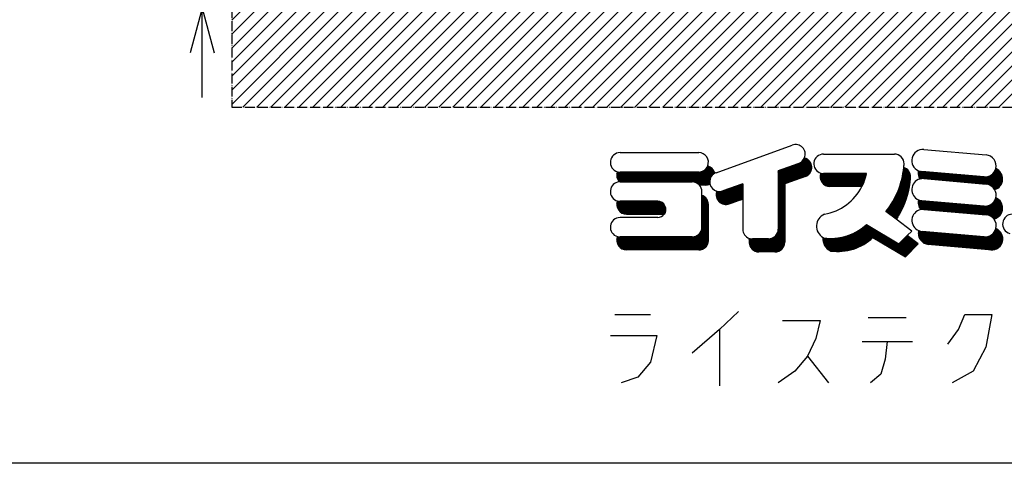
# Model space of a CAD drawing. Extents: x -5272 to 803, y -6577 to -2377.
# Drawn here: x -1519 to -524, y -6532 to -6084 of the extents above; entities that cross this region are included whole.
import ezdxf

# ---------------------------------------------------------------- set-up
doc = ezdxf.new("R2010")
doc.units = 0
doc.linetypes.add('DOTTED', pattern=[1, 0, -1])
doc.linetypes.add('PHANTOM', pattern=[13, 10, -1, 0, -1, 0, -1])
doc.layers.get('0').update_dxf_attribs({"linetype": 'CONTINUOUS'})
doc.layers.add('1', color=7, linetype='CONTINUOUS')
doc.styles.add('CONVERTER_11', font='txt.shx', dxfattribs={"width": 0.9})
doc.dimstyles.new('ME10_DIM_16', dxfattribs={"dimtxt": 45, "dimasz": 45, "dimexe": 30, "dimexo": 15, "dimgap": 30, "dimtad": 1, "dimdec": 3, "dimzin": 12, "dimtxsty": 'CONVERTER_11', "dimblk1": 'OPEN30', "dimblk2": 'OPEN30', "dimsah": 1, "dimcen": 0.09, "dimclrd": 3, "dimclre": 3, "dimclrt": 1, "dimazin": 3, "dimtfac": 1, "dimtdec": 4, "dimtix": 1, "dimtmove": 0, "dimatfit": 3, "dimtolj": 1, "dimtzin": 0})
pattern_1 = [(44.99999999999998, (0, 0), (-0.0353553390593274, 0.0353553390593274), [])]

# ---------------------------------------------------------------- blocks, each defined once
blk = doc.blocks.new('*D8')
at = {"layer": '1', "color": 3, "linetype": 'CONTINUOUS'}
for p, q in [((-1334.79956214621, -6162.654462362665), (-1334.79956214621, -5733.67438693431)), ((-1258.799562146207, -6037.654462362667), (-1364.79956214621, -6037.654462362667)), ((-1319.79956214621, -6072.654462362665), (-1364.79956214621, -6072.654462362665))]:
    blk.add_line(p, q, dxfattribs=at)
at = {"layer": '1', "color": 3}
for p, q in [((-1334.79956214621, -6037.654462362667), (-1346.85727580561, -5992.654462362667)), ((-1334.79956214621, -6037.654462362667), (-1322.741848486809, -5992.654462362667)), ((-1334.79956214621, -6072.654462362665), (-1346.85727580561, -6117.654462362665)), ((-1334.79956214621, -6072.654462362665), (-1322.74184848681, -6117.654462362665))]:
    blk.add_line(p, q, dxfattribs=at)
at = {"layer": '1', "color": 1, "insert": (-1364.79956214621, -5966.144386934309), "char_height": 45, "attachment_point": 7, "rotation": 90, "style": 'CONVERTER_11'}
blk.add_mtext('(35～70)', dxfattribs=at)
blk = doc.blocks.new('_OPEN30')
at = {"color": 0, "linetype": 'BYBLOCK'}
for p, q in [((-1, 0.267949), (0, 0)), ((0, 0), (-1, -0.267949)), ((0, 0), (-1, 0))]:
    blk.add_line(p, q, dxfattribs=at)

msp = doc.modelspace()

# ---------------------------------------------------------------- hatches: boundary and pattern name
at = {"layer": '1', "linetype": 'DOTTED'}
h = msp.add_hatch(dxfattribs=at)
h.set_pattern_fill('_USER', color=3, scale=10, angle=44.99999999999998, pattern_type=0)
h.set_pattern_definition([(44.99999999999998, (0, 0), (-7.071067811865472, 7.071067811865478), [])])
h.paths.add_polyline_path([(-1304.79956214621, -6072.65446236267), (-1304.79956214621, -6172.65446236267), (713.146949154733, -6172.65446236267), (713.146949154733, -6072.65446236267)])
at = {"layer": '1', "linetype": 'CONTINUOUS'}
h = msp.add_hatch(dxfattribs=at)
h.set_pattern_fill('_USER', color=3, scale=0.05, angle=44.99999999999998, pattern_type=0)
h.set_pattern_definition(pattern_1)
h.paths.add_polyline_path([(-782.077668160136, -6305.02685707628), (-782.077668160136, -6308.86492981564), (-782.075702625655, -6309.06147671191), (-782.0698068084, -6309.25794499203), (-782.059983066619, -6309.45425607132), (-782.046235329678, -6309.65033142797), (-782.028569096488, -6309.84609263445), (-782.006991433308, -6310.04146138888), (-781.981510970914, -6310.23635954637), (-781.952137901151, -6310.43070915025), (-781.918883972857, -6310.62443246327), (-781.881762487159, -6310.8174519987), (-781.840788292157, -6311.00969055128), (-781.795977776981, -6311.20107122817), (-781.747348865242, -6311.39151747964), (-781.694921007854, -6311.58095312973), (-781.638715175262, -6311.76930240671), (-781.57875384905, -6311.95648997338), (-781.515061012948, -6312.14244095721), (-781.447662143242, -6312.32708098027), (-781.376584198581, -6312.51033618904), (-781.301855609196, -6312.69213328386), (-781.223506265525, -6312.87239954832), (-781.141567506261, -6313.05106287832), (-781.056072105816, -6313.2280518109), (-780.96705426121, -6313.40329555287), (-780.874549578394, -6313.57672400905), (-780.778595058007, -6313.74826781038), (-780.679229080579, -6313.91785834161), (-780.576491391175, -6314.08542776881), (-780.470423083501, -6314.25090906644), (-780.361066583467, -6314.41423604417), (-780.248465632214, -6314.57534337341), (-780.132665268622, -6314.73416661336), (-780.013711811291, -6314.89064223684), (-779.891652840019, -6315.0447076557), (-779.766537176767, -6315.19630124582), (-779.638414866131, -6315.34536237178), (-779.507337155329, -6315.49183141113), (-779.373356473696, -6315.63564977819), (-779.236526411719, -6315.77675994755), (-779.096901699598, -6315.91510547701), (-778.954538185357, -6316.0506310302), (-778.809492812503, -6316.18328239872), (-778.66182359725, -6316.31300652378), (-778.511589605318, -6316.43975151747), (-778.358850928298, -6316.56346668347), (-778.203668659626, -6316.68410253737), (-778.046104870139, -6316.80161082643), (-777.886222583254, -6316.91594454891), (-777.724085749752, -6317.02705797284), (-777.559759222206, -6317.13490665434), (-777.393308729035, -6317.23944745537), (-777.224800848217, -6317.340638561), (-777.054302980659, -6317.43843949614), (-776.881883323233, -6317.53281114171), (-776.707610841504, -6317.62371575033), (-776.53155524214, -6317.71111696136), (-776.353786945036, -6317.79497981548), (-776.174377055138, -6317.87527076866), (-775.99339733401, -6317.95195770559), (-775.810920171129, -6318.02500995253), (-775.627018554927, -6318.09439828955), (-775.441766043597, -6318.16009496224), (-775.255236735674, -6318.2220736928), (-775.067505240395, -6318.28030969057), (-774.878646647855, -6318.33477966193), (-774.688736498972, -6318.38546181961), (-774.497850755274, -6318.43233589143), (-774.306065768513, -6318.47538312838), (-774.113458250127, -6318.51458631215), (-773.920105240555, -6318.54992976198), (-773.726084078424, -6318.58139934096), (-773.53147236961, -6318.60898246168), (-773.336347956203, -6318.63266809126), (-773.140788885367, -6318.65244675576), (-772.944873378121, -6318.66831054399), (-772.748679798058, -6318.68025311064), (-772.552286619994, -6318.68826967884), (-772.35577239858, -6318.69235704207), (-772.249668160127, -6318.69292981564), (-756.000553020194, -6318.69292981564), (-755.804006123932, -6318.69096428116), (-755.607537843807, -6318.68506846391), (-755.411226764514, -6318.67524472213), (-755.215151407865, -6318.66149698518), (-755.019390201389, -6318.64383075199), (-754.824021446958, -6318.62225308881), (-754.62912328947, -6318.59677262642), (-754.434773685589, -6318.56739955666), (-754.241050372565, -6318.53414562836), (-754.04803083714, -6318.49702414267), (-753.855792284555, -6318.45604994766), (-753.664411607668, -6318.41123943249), (-753.473965356198, -6318.36261052075), (-753.284529706106, -6318.31018266336), (-753.096180429127, -6318.25397683077), (-752.908992862459, -6318.19401550456), (-752.723041878634, -6318.13032266845), (-752.538401855567, -6318.06292379875), (-752.355146646804, -6317.99184585409), (-752.173349551985, -6317.9171172647), (-751.993083287525, -6317.83876792103), (-751.814419957526, -6317.75682916177), (-751.637431024938, -6317.67133376132), (-751.462187282973, -6317.58231591672), (-751.288758826793, -6317.4898112339), (-751.117215025467, -6317.39385671351), (-750.947624494228, -6317.29449073609), (-750.780055067028, -6317.19175304668), (-750.614573769404, -6317.08568473901), (-750.451246791669, -6316.97632823897), (-750.290139462434, -6316.86372728772), (-750.131316222485, -6316.74792692413), (-749.974840599, -6316.6289734668), (-749.820775180142, -6316.50691449553), (-749.669181590023, -6316.38179883227), (-749.52012046406, -6316.25367652164), (-749.373651424714, -6316.12259881084), (-749.229833057649, -6315.9886181292), (-749.088722888294, -6315.85178806723), (-748.950377358835, -6315.71216335511), (-748.814851805639, -6315.56979984087), (-748.682200437122, -6315.42475446801), (-748.552476312061, -6315.27708525276), (-748.425731318376, -6315.12685126083), (-748.302016152377, -6314.97411258381), (-748.181380298478, -6314.81893031513), (-748.063872009414, -6314.66136652565), (-747.949538286933, -6314.50148423876), (-747.838424863001, -6314.33934740526), (-747.730576181504, -6314.17502087771), (-747.626035380477, -6314.00857038454), (-747.524844274848, -6313.84006250373), (-747.427043339709, -6313.66956463617), (-747.33267169413, -6313.49714497874), (-747.241767085512, -6313.32287249701), (-747.154365874485, -6313.14681689765), (-747.070503020369, -6312.96904860055), (-746.990212067187, -6312.78963871065), (-746.91352513025, -6312.60865898952), (-746.84047288331, -6312.42618182664), (-746.771084546292, -6312.24228021044), (-746.705387873606, -6312.05702769911), (-746.643409143044, -6311.87049839119), (-746.585173145273, -6311.68276689591), (-746.530703173916, -6311.49390830337), (-746.480021016234, -6311.30399815448), (-746.433146944414, -6311.11311241079), (-746.390099707462, -6310.92132742402), (-746.350896523696, -6310.72871990564), (-746.315553073869, -6310.53536689607), (-746.284083494889, -6310.34134573394), (-746.256500374168, -6310.14673402512), (-746.232814744586, -6309.95160961172), (-746.21303608008, -6309.75605054088), (-746.197172291851, -6309.56013503363), (-746.185229725204, -6309.36394145357), (-746.177213157005, -6309.16754827551), (-746.173125793776, -6308.97103405409), (-746.172553020189, -6308.86492981564), (-746.172553020189, -6249.89827300956), (-725.299660232127, -6242.4320748666), (-725.115638816457, -6242.36300487073), (-724.933035511669, -6242.29026850543), (-724.751923356651, -6242.2138948643), (-724.57237479385, -6242.13391449576), (-724.394461640297, -6242.05035939089), (-724.218255058881, -6241.96326297064), (-724.043825529885, -6241.87266007239), (-723.871242822796, -6241.77858693611), (-723.700575968395, -6241.6810811898), (-723.531893231149, -6241.58018183445), (-723.365262081903, -6241.47592922845), (-723.200749170894, -6241.36836507147), (-723.038420301095, -6241.25753238773), (-722.878340401889, -6241.14347550882), (-722.720573503101, -6241.026240055981), (-722.565182709386, -6240.905872921831), (-722.412230174991, -6240.78242225161), (-722.261777078891, -6240.65593742394), (-722.113883600316, -6240.52646903108), (-721.968608894688, -6240.39406885864), (-721.826011069951, -6240.25878986495), (-721.686147163334, -6240.12068615978), (-721.549073118534, -6239.97981298278), (-721.414843763343, -6239.83622668134), (-721.283512787711, -6239.68998468807), (-721.15513272228, -6239.54114549782), (-721.029754917362, -6239.38976864427), (-720.907429522409, -6239.23591467615), (-720.788205465947, -6239.079645133), (-720.672130436009, -6238.92102252055), (-720.55925086106, -6238.76011028573), (-720.449611891425, -6238.59697279129), (-720.343257381229, -6238.43167529005), (-720.240229870858, -6238.2642838988), (-720.140570569944, -6238.09486557188), (-720.044319340877, -6237.92348807435), (-719.951514682867, -6237.75021995493), (-719.862193716537, -6237.57513051856), (-719.776392169086, -6237.39828979867), (-719.694144359987, -6237.2197685292), (-719.615483187267, -6237.03963811627), (-719.540440114346, -6236.85797060965), (-719.469045157454, -6236.67483867391), (-719.401326873621, -6236.4903155594), (-719.337312349258, -6236.304475072891), (-719.277027189321, -6236.1173915481), (-719.22049550707, -6235.92913981595), (-719.167739914424, -6235.73979517462), (-719.118781512917, -6235.54943335944), (-719.073639885257, -6235.35813051261), (-719.032333087493, -6235.1659631527), (-718.994877641793, -6234.9730081441), (-718.961288529836, -6234.77934266624), (-718.93157918682, -6234.58504418274), (-718.905761496085, -6234.39019041038), (-718.883845784363, -6234.19485928809), (-718.865840817646, -6233.99912894571), (-718.851753797683, -6233.80307767276), (-718.841590359091, -6233.60678388714), (-718.835354567113, -6233.41032610375), (-718.83304891598, -6233.21378290309), (-718.834674327923, -6233.0172328998), (-718.840230152799, -6232.82075471128), (-718.849714168352, -6232.62442692617), (-718.863122581102, -6232.42832807298), (-718.880450027863, -6232.23253658863), (-718.901689577886, -6232.0371307871), (-718.926832735636, -6231.84218882811), (-718.955869444185, -6231.64778868585), (-718.988788089235, -6231.45400811777), (-719.025575503769, -6231.26092463353), (-719.06621697331, -6231.06861546394), (-719.110696241814, -6230.8771575301), (-719.158995518164, -6230.68662741264), (-719.211095483296, -6230.49710132106), (-719.266975297916, -6230.30865506327), (-719.326612610846, -6230.12136401527), (-719.389983567954, -6229.93530309097), (-719.457062821703, -6229.75054671227), (-719.527823541286, -6229.56716877924), (-719.602237423358, -6229.38524264063), (-719.680274703358, -6229.20484106446), (-719.761904167416, -6229.02603620895), (-719.847093164833, -6228.84889959366), (-719.935807621147, -6228.67350207089), (-720.028012051758, -6228.49991379729), (-720.123669576124, -6228.32820420586), (-720.222741932509, -6228.15844197815), (-720.325189493292, -6227.99069501679), (-720.430971280815, -6227.82503041833), (-720.540044983774, -6227.66151444639), (-720.652366974141, -6227.50021250519), (-720.767892324617, -6227.34118911335), (-720.886574826604, -6227.1845078781), (-721.008367008682, -6227.03023146986), (-721.133220155603, -6226.87842159712), (-721.261084327772, -6226.72913898182), (-721.391908381226, -6226.58244333501), (-721.525639988087, -6226.43839333299), (-721.662225657496, -6226.29704659384), (-721.801610757006, -6226.15845965438), (-721.943739534436, -6226.02268794752), (-722.08855514017, -6225.88978578015), (-722.235999649896, -6225.75980631136), (-722.386014087776, -6225.6328015312), (-722.538538450035, -6225.5088222399), (-722.693511728963, -6225.3879180275), (-722.850871937314, -6225.2701372541), (-723.010556133102, -6225.15552703042), (-723.172500444778, -6225.04413319904), (-723.336640096778, -6224.93600031598), (-723.502909435427, -6224.83117163298), (-723.671241955209, -6224.7296890801), (-723.84157032536, -6224.631593249), (-724.013826416802, -6224.53692337673), (-724.187941329396, -6224.44571732995), (-724.363845419497, -6224.35801158988), (-724.541468327816, -6224.27384123764), (-724.720739007558, -6224.19323994026), (-724.90158575284, -6224.11623993716), (-725.083936227376, -6224.04287202734), (-725.267717493407, -6223.97316555696), (-725.452856040878, -6223.90714840771), (-725.639277816838, -6223.84484698554), (-725.826908255061, -6223.78628621021), (-726.015672305875, -6223.73148950523), (-726.076747245295, -6223.7146323118), (-726.151006743205, -6223.89662152227), (-726.228890931245, -6224.07708924517), (-726.310368656806, -6224.25596329581), (-726.395407329884, -6224.43317212696), (-726.483972936143, -6224.60864485745), (-726.576030050523, -6224.78231130051), (-726.671541851403, -6224.9541019919), (-726.770470135339, -6225.12394821763), (-726.872775332334, -6225.29178204147), (-726.978416521675, -6225.45753633212), (-727.087351448295, -6225.62114479009), (-727.199536539674, -6225.78254197416), (-727.314926923272, -6225.94166332763), (-727.433476444475, -6226.09844520406), (-727.555137685054, -6226.25282489281), (-727.679861982135, -6226.40474064404), (-727.807599447663, -6226.55413169349), (-727.938298988355, -6226.70093828673), (-728.071908326136, -6226.84510170308), (-728.208374019053, -6226.98656427909), (-728.347641482649, -6227.12526943163), (-728.489655011794, -6227.26116168047), (-728.634357802971, -6227.39418667053), (-728.781691976993, -6227.52429119359), (-728.931598602155, -6227.65142320958), (-729.084017717804, -6227.77553186738), (-729.238888358327, -6227.89656752518), (-729.396148577533, -6228.01448177034), (-729.555735473431, -6228.12922743872), (-729.717585213391, -6228.2407586336), (-729.881633059673, -6228.34903074398), (-730.047813395328, -6228.45400046246), (-730.216059750436, -6228.55562580255), (-730.386304828698, -6228.65386611547), (-730.558480534354, -6228.74868210641), (-730.732517999417, -6228.84003585023), (-730.908347611221, -6228.92789080666), (-731.085899040265, -6229.01221183488), (-731.265101268346, -6229.0929652076), (-731.445882616961, -6229.17011862456), (-731.628170775982, -6229.24364122542), (-731.811892832576, -6229.31350360211), (-731.85166023213, -6229.3280748666), (-752.724553020196, -6236.79427300956), (-752.724553020196, -6295.76092981564), (-752.726518554667, -6295.9574767119), (-752.732414371922, -6296.15394499203), (-752.742238113703, -6296.35025607132), (-752.755985850644, -6296.54633142797), (-752.773652083834, -6296.74209263445), (-752.795229747015, -6296.93746138888), (-752.820710209409, -6297.13235954637), (-752.850083279171, -6297.32670915025), (-752.883337207465, -6297.52043246327), (-752.920458693163, -6297.7134519987), (-752.961432888166, -6297.90569055128), (-753.006243403341, -6298.09707122817), (-753.054872315081, -6298.28751747964), (-753.107300172469, -6298.47695312973), (-753.16350600506, -6298.66530240671), (-753.223467331273, -6298.85248997338), (-753.287160167374, -6299.0384409572), (-753.35455903708, -6299.22308098027), (-753.425636981741, -6299.40633618903), (-753.500365571127, -6299.58813328385), (-753.578714914798, -6299.76839954831), (-753.660653674061, -6299.94706287831), (-753.746149074506, -6300.1240518109), (-753.835166919112, -6300.29929555286), (-753.927671601928, -6300.47272400905), (-754.023626122315, -6300.64426781037), (-754.122992099743, -6300.81385834161), (-754.225729789147, -6300.98142776881), (-754.331798096821, -6301.146909066431), (-754.441154596855, -6301.31023604417), (-754.553755548108, -6301.4713433734), (-754.6695559117, -6301.63016661335), (-754.788509369031, -6301.78664223684), (-754.910568340303, -6301.9407076557), (-755.035684003555, -6302.09230124582), (-755.163806314191, -6302.24136237178), (-755.294884024993, -6302.38783141112), (-755.428864706626, -6302.53164977819), (-755.565694768603, -6302.67275994755), (-755.705319480724, -6302.811105477), (-755.847682994965, -6302.9466310302), (-755.992728367819, -6303.07928239872), (-756.140397583071, -6303.20900652378), (-756.290631575004, -6303.33575151746), (-756.443370252024, -6303.45946668346), (-756.598552520696, -6303.58010253736), (-756.756116310182, -6303.69761082643), (-756.915998597068, -6303.81194454891), (-757.07813543057, -6303.92305797284), (-757.242461958116, -6304.03090665434), (-757.408912451287, -6304.13544745536), (-757.577420332104, -6304.23663856099), (-757.747918199663, -6304.33443949613), (-757.920337857089, -6304.42881114171), (-758.094610338818, -6304.51971575033), (-758.270665938181, -6304.60711696136), (-758.448434235286, -6304.69097981547), (-758.627844125184, -6304.77127076865), (-758.808823846311, -6304.84795770559), (-758.991301009192, -6304.92100995253), (-759.175202625395, -6304.99039828955), (-759.360455136724, -6305.05609496223), (-759.546984444647, -6305.1180736928), (-759.734715939926, -6305.17630969057), (-759.923574532466, -6305.23077966192), (-760.113484681349, -6305.28146181961), (-760.304370425048, -6305.32833589143), (-760.496155411808, -6305.37138312838), (-760.688762930194, -6305.41058631214), (-760.882115939766, -6305.44592976197), (-761.076137101897, -6305.47739934095), (-761.270748810711, -6305.50498246167), (-761.465873224118, -6305.52866809125), (-761.661432294954, -6305.54844675576), (-761.857347802199, -6305.56431054399), (-762.053541382262, -6305.57625311064), (-762.249934560327, -6305.58426967884), (-762.446448781741, -6305.58835704206), (-762.55255302019, -6305.58892981564), (-778.801668160127, -6305.58892981564), (-778.998215056389, -6305.58696428114), (-779.194683336512, -6305.58106846388), (-779.390994415805, -6305.5712447221), (-779.587069772454, -6305.55749698516), (-779.78283097893, -6305.53983075197), (-779.97819973336, -6305.51825308879), (-780.173097890847, -6305.4927726264), (-780.367447494728, -6305.46339955663), (-780.561170807752, -6305.43014562834), (-780.754190343176, -6305.39302414264), (-780.946428895761, -6305.35204994764), (-781.137809572647, -6305.30723943247), (-781.328255824117, -6305.25861052073), (-781.517691474209, -6305.20618266334), (-781.706040751188, -6305.14997683075), (-781.893228317855, -6305.09001550453)])
h = msp.add_hatch(dxfattribs=at)
h.set_pattern_fill('_USER', color=3, scale=0.05, angle=44.99999999999998, pattern_type=0)
h.set_pattern_definition(pattern_1)
edge = h.paths.add_edge_path()
edge.add_line((-833.090993852607, -6238.1255555278), (-912.532518637237, -6238.1255555278))
edge.add_arc((-912.532518637237, -6228.29755552781), 9.828000000006815, 254.7547362812585, 270, ccw=False)
edge.add_arc((-905.980518637241, -6241.40155552781), 9.82800000000263, 158.3753660728907, 222.0335339959308)
edge.add_arc((-912.532518637237, -6257.7815555278), 9.82800000000043, 90, 94.36364703146182, ccw=False)
edge.add_line((-912.532518637237, -6247.9535555278), (-839.642993852603, -6247.9535555278))
edge.add_arc((-839.642993852603, -6257.7815555278), 9.82799999999718, 41.81031489579789, 90, ccw=False)
edge.add_line((-832.317635158318, -6251.2295555278), (-826.538993852603, -6251.2295555278))
edge.add_arc((-826.538993852603, -6241.40155552781), 9.827999999989515, 270, 299.2481050063617)
edge.add_arc((-812.11957940121, -6247.9535555278), 9.828000000002357, 119.24810500630471, 191.8789983166103, ccw=False)
edge.add_arc((-826.538993852603, -6241.40155552781), 9.827999999996793, 11.87899831672448, 74.75473628131925)
edge.add_arc((-833.090993852607, -6228.29755552781), 9.827999999990425, 270, 338.37536607294464, ccw=False)
h = msp.add_hatch(dxfattribs=at)
h.set_pattern_fill('_USER', color=3, scale=0.05, angle=44.99999999999998, pattern_type=0)
h.set_pattern_definition(pattern_1)
edge = h.paths.add_edge_path()
edge.add_arc((-710.580551849257, -6224.99620739364), 85.17599999643245, 321.5357607671174, 354.2895822249205, ccw=False)
edge.add_line((-643.888038337323, -6277.97789872992), (-633.460646180012, -6285.79844284797))
edge.add_arc((-704.028551849261, -6238.1002073936), 85.1760000000271, 325.9444657642546, 356.7128457273989)
edge.add_arc((-628.819523777152, -6242.83267682032), 9.82799999999935, 359.1165139944662, 432.2739982771528)
h = msp.add_hatch(dxfattribs=at)
h.set_pattern_fill('_USER', color=3, scale=0.05, angle=44.99999999999998, pattern_type=0)
h.set_pattern_definition(pattern_1)
edge = h.paths.add_edge_path()
edge.add_line((-544.669656973726, -6243.04512218405), (-607.552731639139, -6237.5435660232))
edge.add_arc((-606.577338279324, -6226.39476890476), 11.19138371226861, 247.4508491690589, 264.99999999999454, ccw=False)
edge.add_arc((-600.025338279317, -6239.4987689048), 11.19138371226788, 165.6792531850091, 210.2149690546068)
edge.add_arc((-606.577338279324, -6255.8787689048), 11.1913837123555, 85.0000000001047, 106.18221197246459, ccw=False)
edge.add_line((-605.60194491952, -6244.72997178624), (-542.718870254107, -6250.23152794716))
edge.add_arc((-543.694263613911, -6261.3803250656), 11.19138371226234, 30.214969054983385, 85.00000000005082, ccw=False)
edge.add_arc((-537.142263613904, -6245.00032506561), 11.19138371223594, 286.1822119723527, 427.4508491691493)
edge.add_arc((-543.694263613911, -6231.89632506561), 11.19138371223687, 264.99999999999494, 345.6792531851834, ccw=False)
h = msp.add_hatch(dxfattribs=at)
h.set_pattern_fill('_USER', color=3, scale=0.05, angle=44.99999999999998, pattern_type=0)
h.set_pattern_definition(pattern_1)
edge = h.paths.add_edge_path()
edge.add_arc((-706.950648561794, -6229.72867682037), 9.827999999955852, 254.75473628121938, 270, ccw=False)
edge.add_arc((-700.398648561787, -6242.83267682032), 9.82800000000633, 158.3753660728992, 270)
edge.add_line((-700.398648561787, -6252.66067682032), (-668.10935575294, -6252.66067682032))
edge.add_arc((-714.891027652718, -6229.01935222251), 52.41599998547674, 333.1900463777526, 348.402651020331)
edge.add_line((-663.545123777161, -6239.55667682032), (-706.950648561794, -6239.55667682032))
h = msp.add_hatch(dxfattribs=at)
h.set_pattern_fill('_USER', color=3, scale=0.05, angle=44.99999999999998, pattern_type=0)
h.set_pattern_definition(pattern_1)
edge = h.paths.add_edge_path()
edge.add_line((-788.629668160132, -6249.89692981564), (-788.629668160132, -6265.37450970236))
edge.add_line((-788.629668160132, -6265.37450970236), (-802.206205432599, -6270.29285460488))
edge.add_arc((-805.567579401203, -6261.0575555278), 9.828000000017273, 158.3753660726735, 290.00000000000534, ccw=False)
edge.add_arc((-812.11957940121, -6247.9535555278), 9.827999999965305, 254.7547362812592, 289.9999999999032)
edge.add_line((-808.758205432606, -6257.18885460493), (-788.629668160132, -6249.89692981564))
h = msp.add_hatch(dxfattribs=at)
h.set_pattern_fill('_USER', color=3, scale=0.05, angle=44.99999999999998, pattern_type=0)
h.set_pattern_definition(pattern_1)
h.paths.add_polyline_path([(-788.629668160132, -6265.37450970236), (-788.629668160132, -6249.89692981564), (-808.758205432606, -6257.18885460493), (-808.943571353071, -6257.25423060424), (-809.130207634384, -6257.3158864576), (-809.318039624546, -6257.37379750341), (-809.506992193265, -6257.42794057804), (-809.696989762034, -6257.47829402497), (-809.887956334358, -6257.524837703501), (-810.079815526153, -6257.56755299677), (-810.272490596303, -6257.60642281924), (-810.465904477346, -6257.6414316235), (-810.659979806311, -6257.67256540648), (-810.854638955652, -6257.6998117151), (-811.049804064306, -6257.7231596512), (-811.245397068831, -6257.7425998759), (-811.441339734634, -6257.75812461339), (-811.63755368726, -6257.76972765396), (-811.833960443745, -6257.77740435657), (-812.030481444004, -6257.78115165063), (-812.227038082259, -6257.78096803727), (-812.423551738474, -6257.77685358993), (-812.619943809807, -6257.76880995435), (-812.816135742047, -6257.75684034787), (-813.012049061039, -6257.74094955817), (-813.207605404067, -6257.72114394135), (-813.4027265512, -6257.6974314194), (-813.597334456581, -6257.66982147701), (-813.791351279643, -6257.63832515778), (-813.984699416244, -6257.60295505984), (-814.177301529707, -6257.563725330741), (-814.369080581755, -6257.52065166185), (-814.559959863323, -6257.47375128206), (-814.703866356639, -6257.43569900548), (-814.774471461557, -6257.61913691028), (-814.841393932407, -6257.80395013668), (-814.904607001094, -6257.99006476185), (-814.964085383234, -6258.17740634243), (-815.019805288265, -6258.36589994428), (-815.07174442897, -6258.555470172481), (-815.119882030384, -6258.74604120146), (-815.164198838108, -6258.93753680535), (-815.204677126011, -6259.12988038846), (-815.241300703318, -6259.32299501593), (-815.274054921084, -6259.51680344447), (-815.302926678061, -6259.71122815331), (-815.327904425929, -6259.90619137514), (-815.348978173924, -6260.10161512728), (-815.366139492827, -6260.29742124284), (-815.379381518338, -6260.49353140198), (-815.388698953825, -6260.68986716324), (-815.394088072438, -6260.88634999495), (-815.3955467186, -6261.08290130659), (-815.393074308873, -6261.27944248026), (-815.386671832188, -6261.47589490211), (-815.37634184945, -6261.67217999378), (-815.362088492515, -6261.86821924386), (-815.343917462535, -6262.06393423926), (-815.321836027679, -6262.2592466966), (-815.295853020229, -6262.45407849349), (-815.265978833039, -6262.64835169982), (-815.232225415386, -6262.84198860888), (-815.194606268188, -6263.03491176851), (-815.153136438602, -6263.227044012), (-815.107832514007, -6263.41830848903), (-815.058712615369, -6263.60862869635), (-815.005796389991, -6263.79792850841), (-814.949105003659, -6263.986132207831), (-814.888661132172, -6264.17316451561), (-814.824488952271, -6264.35895062134), (-814.756614131974, -6264.54341621306), (-814.685063820304, -6264.72648750697), (-814.60986663643, -6264.90809127701), (-814.531052658225, -6265.0881548841), (-814.448653410228, -6265.26660630518), (-814.362701851041, -6265.44337416207), (-814.27323236014, -6265.61838774998), (-814.180280724129, -6265.79157706581), (-814.083884122424, -6265.96287283615), (-813.98408111238, -6266.13220654497), (-813.88091161387, -6266.29951046104), (-813.774416893317, -6266.46471766504), (-813.664639547191, -6266.62776207627), (-813.551623484965, -6266.78857847915), (-813.435413911559, -6266.94710254926), (-813.316057309252, -6267.10327087909), (-813.193601419093, -6267.25702100339), (-813.068095221806, -6267.40829142415), (-812.939588918196, -6267.55702163524), (-812.808133909071, -6267.70315214653), (-812.673782774683, -6267.84662450779), (-812.536589253693, -6267.98738133198), (-812.396608221682, -6268.12536631824), (-812.253895669195, -6268.26052427442), (-812.10850867935, -6268.39280113914), (-811.960505405005, -6268.52214400341), (-811.809945045496, -6268.64850113183), (-811.656887822961, -6268.77182198321), (-811.501394958246, -6268.89205723086), (-811.343528646425, -6269.0091587823), (-811.183352031917, -6269.12307979845), (-811.020929183233, -6269.23377471243), (-810.856325067347, -6269.34119924776), (-810.68960552371, -6269.44531043604), (-810.520837237917, -6269.54606663419), (-810.350087715031, -6269.64342754108), (-810.177425252586, -6269.73735421365), (-810.002918913264, -6269.82780908246), (-809.826638497275, -6269.91475596679), (-809.648654514433, -6269.99816008904), (-809.46903815596, -6270.07798808867), (-809.287861266004, -6270.15420803555), (-809.105196312905, -6270.22678944271), (-808.921116360209, -6270.29570327856), (-808.735695037443, -6270.36092197849), (-808.549006510663, -6270.42241945587), (-808.361125452791, -6270.48017111255), (-808.172127013745, -6270.53415384863), (-807.982086790381, -6270.58434607173), (-807.791080796255, -6270.63072770564), (-807.599185431216, -6270.67328019831), (-807.406477450854, -6270.71198652933), (-807.213033935789, -6270.74683121667), (-807.018932260851, -6270.77780032292), (-806.824250064119, -6270.80488146086), (-806.629065215878, -6270.82806379839), (-806.433455787463, -6270.84733806287), (-806.237500020039, -6270.86269654488), (-806.0412762933, -6270.87413310121), (-805.84486309412, -6270.8816431574), (-805.648338985159, -6270.88522370952), (-805.451782573442, -6270.8848733254), (-805.255272478912, -6270.88059214519), (-805.058887302987, -6270.87238188131), (-804.862705597118, -6270.86024581775), (-804.666805831373, -6270.84418880877), (-804.471266363046, -6270.82421727697), (-804.276165405317, -6270.80033921069), (-804.081580995968, -6270.77256416084), (-803.887590966167, -6270.74090323706), (-803.694272909341, -6270.70536910331), (-803.501704150135, -6270.66597597277), (-803.309961713485, -6270.62273960216), (-803.119122293808, -6270.57567728546), (-802.929262224329, -6270.52480784695), (-802.740457446543, -6270.47015163375), (-802.552783479845, -6270.41173050761), (-802.366315391318, -6270.34956783619), (-802.206205432599, -6270.29285460488)])
h = msp.add_hatch(dxfattribs=at)
h.set_pattern_fill('_USER', color=3, scale=0.05, angle=44.99999999999998, pattern_type=0)
h.set_pattern_definition(pattern_1)
edge = h.paths.add_edge_path()
edge.add_arc((-839.642993852603, -6293.8175555278), 9.82799999999952, 270, 360)
edge.add_line((-829.814993852609, -6293.8175555278), (-829.814993852609, -6261.61962826713))
edge.add_arc((-833.090993852607, -6270.8855555278), 9.827999999997928, 0, 70.52877936552261, ccw=False)
edge.add_line((-823.262993852609, -6270.8855555278), (-823.262993852609, -6306.9215555278))
edge.add_arc((-833.090993852607, -6306.9215555278), 9.82800000000043, 270, 360, ccw=False)
edge.add_line((-833.090993852607, -6316.7495555278), (-905.980518637241, -6316.7495555278))
edge.add_arc((-905.980518637241, -6306.9215555278), 9.82800000000263, 158.3753660728907, 270, ccw=False)
edge.add_arc((-912.532518637237, -6293.8175555278), 9.828000000005938, 254.7547362812571, 270)
edge.add_line((-912.532518637237, -6303.6455555278), (-839.642993852603, -6303.6455555278))
h = msp.add_hatch(dxfattribs=at)
h.set_pattern_fill('_USER', color=3, scale=0.05, angle=44.99999999999998, pattern_type=0)
h.set_pattern_definition(pattern_1)
edge = h.paths.add_edge_path()
edge.add_arc((-912.532518637237, -6257.7815555278), 9.828000000005938, 254.7547362812571, 270, ccw=False)
edge.add_arc((-905.980518637241, -6270.8855555278), 9.82800000000263, 158.3753660728907, 270)
edge.add_line((-905.980518637241, -6280.7135555278), (-867.897756244923, -6280.7135555278))
edge.add_arc((-874.449756244919, -6275.79955552781), 8.189999999990595, 323.1301023541962, 450)
edge.add_line((-874.449756244919, -6267.6095555278), (-912.532518637237, -6267.6095555278))
h = msp.add_hatch(dxfattribs=at)
h.set_pattern_fill('_USER', color=3, scale=0.05, angle=44.99999999999998, pattern_type=0)
h.set_pattern_definition(pattern_1)
edge = h.paths.add_edge_path()
edge.add_arc((-543.544762108887, -6292.4315150438), 11.19138371225372, 38.72270543031269, 85.00000000000853)
edge.add_line((-542.569368749072, -6281.28271792533), (-605.4524434145, -6275.78116176444))
edge.add_arc((-606.427836774304, -6286.92995888296), 11.19138371231473, 85.00000000008652, 102.0104919038336)
edge.add_arc((-600.025338279317, -6268.98276890476), 11.19138371225776, 165.6792531852121, 218.7227054299494, ccw=False)
edge.add_arc((-606.577338279324, -6255.8787689048), 11.19138371223165, 247.4508491689804, 264.9999999999767)
edge.add_line((-607.552731639139, -6267.0275660232), (-544.669656973726, -6272.52912218404))
edge.add_arc((-543.694263613911, -6261.3803250656), 11.19138371223596, 264.9999999999945, 345.6792531850238)
edge.add_arc((-537.142263613904, -6274.4843250656), 11.19138371223215, -77.98950809634778, 67.45084916914908, ccw=False)
h = msp.add_hatch(dxfattribs=at)
h.set_pattern_fill('_USER', color=3, scale=0.05, angle=44.99999999999998, pattern_type=0)
h.set_pattern_definition(pattern_1)
edge = h.paths.add_edge_path()
edge.add_line((-630.784038337323, -6310.73789872996), (-622.360038337317, -6302.31389872997))
edge.add_line((-622.360038337317, -6302.31389872997), (-611.128038337324, -6310.73789872996))
edge.add_line((-611.128038337324, -6310.73789872996), (-624.232038337327, -6323.84189872993))
edge.add_line((-624.232038337327, -6323.84189872993), (-656.992038337326, -6304.18589872996))
edge.add_arc((-692.76081543206, -6265.87099769256), 52.4160000034244, 262.42113884254303, 313.03162095943435, ccw=False)
edge.add_arc((-694.384076678031, -6305.84029592919), 13.10400001967588, 172.5772074804568, 246.1910965618871, ccw=False)
edge.add_arc((-700.936076336207, -6292.73629608003), 13.10400001966044, 240.5528930098853, 246.1910949282699)
edge.add_arc((-699.312815432052, -6252.76699769252), 52.41600000347489, 262.4211388425427, 313.0316209594312)
edge.add_line((-663.544038337322, -6291.08189872992), (-630.784038337323, -6310.73789872996))
h = msp.add_hatch(dxfattribs=at)
h.set_pattern_fill('_USER', color=3, scale=0.05, angle=44.99999999999998, pattern_type=0)
h.set_pattern_definition(pattern_1)
edge = h.paths.add_edge_path()
edge.add_line((-544.520155468698, -6303.58031216224), (-607.403230134112, -6298.07875600144))
edge.add_arc((-606.427836774304, -6286.92995888296), 11.19138371223279, 247.45084916896639, 265.00000000004775, ccw=False)
edge.add_arc((-599.875836774297, -6300.03395888293), 11.19138371226332, 165.6792531851617, 265.000000000008)
edge.add_line((-600.851230134112, -6311.1827560014), (-537.968155468703, -6316.68431216224))
edge.add_arc((-536.992762108884, -6305.5355150438), 11.19138371223631, 264.9999999999742, 427.4508491691336)
edge.add_arc((-543.544762108887, -6292.4315150438), 11.19138371223652, 265.00000000001523, 345.6792531850728, ccw=False)

# ---------------------------------------------------------------- linework, layer by layer
at = {"layer": '1', "color": 4, "linetype": 'PHANTOM'}
for p, q in [((-1304.79956214621, -6072.65446236267), (-1304.79956214621, -6172.65446236267)), ((-1304.79956214621, -6172.65446236267), (713.146949154733, -6172.65446236267))]:
    msp.add_line(p, q, dxfattribs=at)
at = {"layer": '1', "color": 7, "linetype": 'CONTINUOUS'}
for p, q in [((-912.532518637241, -6218.46955552781), (-833.090993852607, -6218.46955552781)), ((-815.480953369811, -6238.71825645072), (-738.574408169346, -6210.85747671244)), ((-605.60194491952, -6215.24597178624), (-542.718870254107, -6220.74752794716)), ((-706.950648561794, -6219.90067682037), (-635.371523777151, -6219.90067682037)), ((-833.090993852607, -6238.1255555278), (-912.532518637237, -6238.1255555278)), ((-731.85166023213, -6229.3280748666), (-752.724553020196, -6236.88965583416)), ((-752.724553020196, -6236.79427300956), (-752.724553020196, -6295.76092981564)), ((-544.669656973726, -6243.04512218405), (-607.552731639139, -6237.5435660232)), ((-912.532518637237, -6247.9535555278), (-839.642993852603, -6247.9535555278)), ((-725.299660232127, -6242.4320748666), (-746.172553020189, -6249.99365583416)), ((-663.545123777161, -6239.55667682032), (-706.950648561794, -6239.55667682032)), ((-605.60194491952, -6244.72997178624), (-542.718870254107, -6250.23152794716)), ((-826.538993852603, -6251.2295555278), (-832.317635158318, -6251.2295555278)), ((-829.814993852609, -6261.61962826713), (-829.814993852609, -6257.7815555278)), ((-788.629668160132, -6249.89692981564), (-808.758205432606, -6257.18885460493)), ((-788.629668160132, -6249.89692981564), (-788.629668160132, -6265.37450970236)), ((-746.172553020189, -6249.89827300956), (-746.172553020189, -6308.86492981564)), ((-668.10935575294, -6252.66067682032), (-700.398648561787, -6252.66067682032)), ((-874.449756244919, -6267.6095555278), (-912.532518637237, -6267.6095555278)), ((-829.814993852609, -6293.8175555278), (-829.814993852609, -6261.61962826713)), ((-788.629668160132, -6265.37450970236), (-802.206205432599, -6270.29285460488)), ((-788.629668160132, -6265.37450970236), (-788.629668160132, -6295.76092981564)), ((-544.669656973726, -6272.52912218404), (-607.552731639139, -6267.0275660232)), ((-823.262993852609, -6306.9215555278), (-823.262993852609, -6270.8855555278)), ((-633.460646180012, -6285.79844284797), (-643.888038337323, -6277.97789872992)), ((-605.4524434145, -6275.78116176444), (-542.569368749072, -6281.28271792533)), ((-874.449756244919, -6283.9895555278), (-912.532518637237, -6283.9895555278)), ((-905.980518637241, -6280.7135555278), (-867.897756244923, -6280.7135555278)), ((-617.680038337328, -6297.63389872992), (-633.460646180012, -6285.79844284797)), ((-663.544038337322, -6291.08189872992), (-630.784038337323, -6310.73789872996)), ((-622.360038337317, -6302.31389872997), (-617.680038337328, -6297.63389872992)), ((-839.642993852603, -6303.6455555278), (-912.532518637237, -6303.6455555278)), ((-782.077668160136, -6305.02685707628), (-782.077668160136, -6308.86492981564)), ((-762.55255302019, -6305.58892981564), (-778.801668160127, -6305.58892981564)), ((-656.992038337326, -6304.18589872996), (-624.232038337327, -6323.84189872993)), ((-630.784038337323, -6310.73789872996), (-622.360038337317, -6302.31389872997)), ((-611.128038337324, -6310.73789872996), (-622.360038337317, -6302.31389872997)), ((-544.520155468698, -6303.58031216224), (-607.403230134112, -6298.07875600144)), ((-833.090993852607, -6316.7495555278), (-905.980518637241, -6316.7495555278)), ((-624.232038337327, -6323.84189872993), (-611.128038337324, -6310.73789872996)), ((-537.968155468703, -6316.68431216224), (-600.851230134112, -6311.1827560014)), ((-756.000553020194, -6318.69292981564), (-772.249668160127, -6318.69292981564)), ((803.303141025592, -6532.22439294576), (-5271.69685897441, -6532.22439294576))]:
    msp.add_line(p, q, dxfattribs=at)
at = {"layer": '1', "color": 1, "linetype": 'CONTINUOUS'}
for p, q in [((-917.882456136786, -6382.07551731641), (-881.882456136786, -6382.07551731641)), ((-792.941279666198, -6379.07551731641), (-812.00010319561, -6397.07551731641)), ((-661.647162019139, -6385.07551731641), (-623.529514960316, -6385.07551731641)), ((-570.588338489727, -6397.07551731641), (-564.235397313257, -6382.07551731641)), ((-564.235397313257, -6382.07551731641), (-536.705985548551, -6382.07551731641)), ((-536.705985548551, -6382.07551731641), (-543.058926725021, -6415.07551731641)), ((-812.00010319561, -6397.07551731641), (-839.529514960316, -6421.07551731641)), ((-812.00010319561, -6397.07551731641), (-812.00010319561, -6454.07551731641)), ((-748.470691430904, -6388.07551731641), (-710.35304437208, -6388.07551731641)), ((-710.35304437208, -6388.07551731641), (-714.588338489727, -6406.07551731641)), ((-581.176573783845, -6412.07551731641), (-570.588338489727, -6397.07551731641)), ((-922.117750254433, -6403.07551731641), (-875.529514960316, -6403.07551731641)), ((-875.529514960316, -6403.07551731641), (-881.882456136786, -6430.07551731641)), ((-714.588338489727, -6406.07551731641), (-723.058926725022, -6424.07551731641)), ((-668.00010319561, -6409.07551731641), (-642.588338489727, -6409.07551731641)), ((-642.588338489727, -6409.07551731641), (-644.705985548551, -6427.07551731641)), ((-642.588338489727, -6409.07551731641), (-617.176573783845, -6409.07551731641)), ((-543.058926725021, -6415.07551731641), (-555.764809077963, -6439.07551731641)), ((-723.058926725022, -6424.07551731641), (-735.764809077963, -6439.07551731641)), ((-723.058926725022, -6424.07551731641), (-701.882456136786, -6451.07551731641)), ((-644.705985548551, -6427.07551731641), (-648.941279666198, -6442.07551731641)), ((-881.882456136786, -6430.07551731641), (-894.588338489727, -6445.07551731641)), ((-894.588338489727, -6445.07551731641), (-911.529514960316, -6451.07551731641)), ((-735.764809077963, -6439.07551731641), (-752.705985548551, -6451.07551731641)), ((-648.941279666198, -6442.07551731641), (-659.529514960316, -6451.07551731641)), ((-555.764809077963, -6439.07551731641), (-576.941279666198, -6451.07551731641))]:
    msp.add_line(p, q, dxfattribs=at)
at = {"layer": '1', "color": 7, "linetype": 'CONTINUOUS'}
for centre, radius, start, end in [((-912.532518637237, -6228.29755552781), 9.82799999999952, 90.0000000000232, 254.7547362812585), ((-833.090993852607, -6228.29755552781), 9.82799999999884, 338.3753660729446, 90), ((-735.213034200731, -6220.09277578957), 9.827999999984533, 338.3753660731568, 109.9999999999654), ((-606.577338279324, -6226.39476890476), 11.19138371231473, 85.00000000008652, 247.450849169059), ((-735.213034200731, -6220.09277578957), 9.827999999948567, 290.0000000000864, 338.3753660731568), ((-728.661034200727, -6233.19677578957), 9.827999999947362, 290.0000000000827, 74.75473628137857), ((-706.950648561794, -6229.72867682037), 9.82800000000043, 90, 254.7547362812194), ((-635.371523777151, -6229.72867682037), 9.82800000000117, 359.1165139949383, 90), ((-543.694263613911, -6231.89632506561), 11.19138371223948, 345.6792531851834, 85.00000000005525), ((-905.980518637241, -6241.40155552781), 9.82800000000263, 158.3753660728907, 222.0335339959308), ((-912.532518637237, -6228.29755552781), 9.828000000006815, 254.7547362812585, 270), ((-833.090993852607, -6228.29755552781), 9.827999999990425, 270, 338.3753660729446), ((-826.538993852603, -6241.40155552781), 9.827999999996793, 11.87899831672448, 74.75473628131925), ((-710.580551849257, -6224.99620739364), 85.17599999643245, 321.5357607671173, 354.2895822249205), ((-710.580551849257, -6224.99620739364), 85.17599999998362, 354.2895822249171, 356.7128457274452), ((-628.819523777152, -6242.83267682032), 9.82799999999935, 359.1165139944662, 72.2739982771528), ((-600.025338279317, -6239.4987689048), 11.19138371226788, 165.6792531850091, 210.2149690546068), ((-606.577338279324, -6226.39476890476), 11.19138371226861, 247.450849169059, 264.9999999999945), ((-543.694263613911, -6231.89632506561), 11.19138371223687, 264.999999999995, 345.6792531851834), ((-537.142263613904, -6245.00032506561), 11.19138371223594, 286.1822119723527, 67.45084916914924), ((-912.532518637237, -6257.7815555278), 9.8279999999714, 94.36364703146175, 254.7547362812571), ((-912.532518637237, -6257.7815555278), 9.82800000000043, 90, 94.36364703146175), ((-839.642993852603, -6257.7815555278), 9.82799999999718, 41.81031489579791, 90), ((-812.11957940121, -6247.9535555278), 9.828000000002357, 119.2481050063047, 191.8789983166103), ((-812.11957940121, -6247.9535555278), 9.827999999994717, 109.9999999999885, 119.2481050063047), ((-700.398648561787, -6242.83267682032), 9.82800000000633, 158.3753660728992, 270), ((-706.950648561794, -6229.72867682037), 9.827999999955852, 254.7547362812194, 270), ((-714.891027652718, -6229.01935222251), 52.41599998547674, 333.1900463777526, 348.402651020331), ((-704.028551849261, -6238.1002073936), 85.1760000000271, 325.9444657642546, 356.7128457273989), ((-606.577338279324, -6255.8787689048), 11.1913837123152, 106.1822119724647, 247.4508491689804), ((-606.577338279324, -6255.8787689048), 11.1913837123555, 85.00000000010478, 106.1822119724647), ((-839.642993852603, -6257.7815555278), 9.827999999994063, 0, 41.81031489579791), ((-826.538993852603, -6241.40155552781), 9.827999999989515, 270, 299.2481050063617), ((-812.11957940121, -6247.9535555278), 9.827999999992674, 191.8789983166103, 254.7547362812592), ((-805.567579401203, -6261.0575555278), 9.828000000017273, 158.3753660726735, 290.0000000000053), ((-812.11957940121, -6247.9535555278), 9.827999999965305, 254.7547362812592, 289.9999999999032), ((-714.891027590754, -6229.01935209989), 52.4159999854762, 279.654156868894, 333.1900462275753), ((-543.694263613911, -6261.3803250656), 11.19138371226234, 30.21496905498338, 85.0000000000508), ((-543.694263613911, -6261.3803250656), 11.191383712235, 345.6792531850238, 30.21496905498338), ((-905.980518637241, -6270.8855555278), 9.82800000000263, 158.3753660728907, 270), ((-912.532518637237, -6257.7815555278), 9.828000000005938, 254.7547362812571, 270), ((-874.449756244919, -6275.79955552781), 8.189999999990595, 323.1301023541962, 90), ((-833.090993852607, -6270.8855555278), 9.827999999997928, 0, 70.52877936552257), ((-600.025338279317, -6268.98276890476), 11.19138371225776, 165.6792531852121, 218.7227054299494), ((-606.577338279324, -6255.8787689048), 11.19138371223165, 247.4508491689804, 264.9999999999767), ((-543.694263613911, -6261.3803250656), 11.19138371223596, 264.9999999999945, 345.6792531850238), ((-537.142263613904, -6274.4843250656), 11.19138371223215, 282.0104919036521, 67.45084916914907), ((-606.427836774304, -6286.92995888296), 11.19138371229175, 102.0104919038336, 247.4508491689664), ((-606.427836774304, -6286.92995888296), 11.19138371231473, 85.00000000008652, 102.0104919038336), ((-912.532518637237, -6293.8175555278), 9.82800000000043, 90, 254.7547362812571), ((-874.449756244919, -6275.79955552781), 8.189999999989595, 270, 323.1301023541962), ((-700.936076692949, -6292.73629587857), 13.1040000197245, 113.2120777258437, 240.5528948012371), ((-543.544762108887, -6292.4315150438), 11.19138371225372, 38.72270543031269, 85.00000000000853), ((-543.544762108887, -6292.4315150438), 11.19138371223572, 345.6792531850728, 38.72270543031269), ((-516.13651863724, -6290.5415555278), 9.82799999999952, 90, 254.7547362812585), ((-839.642993852603, -6293.8175555278), 9.82799999999952, 270, 0), ((-778.801668160127, -6295.76092981564), 9.82800000000509, 180, 250.5287793654036), ((-762.55255302019, -6295.76092981564), 9.82799999999952, 270, 0), ((-699.312815432052, -6252.76699769252), 52.41600000347489, 262.4211388425427, 313.0316209594312), ((-599.875836774297, -6300.03395888293), 11.19138371226332, 165.6792531851617, 265.000000000008), ((-606.427836774304, -6286.92995888296), 11.19138371223279, 247.4508491689664, 265.0000000000477), ((-543.544762108887, -6292.4315150438), 11.19138371223652, 265.0000000000153, 345.6792531850728), ((-536.992762108884, -6305.5355150438), 11.19138371223631, 264.9999999999742, 67.4508491691336), ((-905.980518637241, -6306.9215555278), 9.82800000000263, 158.3753660728907, 270), ((-912.532518637237, -6293.8175555278), 9.828000000005938, 254.7547362812571, 270), ((-833.090993852607, -6306.9215555278), 9.82800000000043, 270, 0), ((-778.801668160127, -6295.76092981564), 9.827999999975873, 250.5287793654036, 270), ((-694.384076678031, -6305.84029592919), 13.10400001967588, 172.5772074804568, 246.1910965618872), ((-700.936076336207, -6292.73629608003), 13.10400001966044, 240.5528930098853, 246.1910949282699), ((-692.76081543206, -6265.87099769256), 52.4160000034244, 262.421138842543, 313.0316209594344), ((-772.249668160131, -6308.86492981564), 9.828000000004977, 180, 270.0000000000232), ((-756.000553020194, -6308.86492981564), 9.82800000000043, 270, 0)]:
    msp.add_arc(centre, radius, start, end, dxfattribs=at)

# ---------------------------------------------------------------- dimensions: what is measured, and where the dimension line sits
at = {"layer": '1'}
dim = msp.add_linear_dim(base=(-1334.79956214621, -6037.654462362667), p1=(-1304.79956214621, -6072.65446236267), p2=(-1243.79956214621, -6037.65446236267), angle=90, text='(35～70)', dimstyle='ME10_DIM_16', dxfattribs=at)
dim.commit()
dim.dimension.update_dxf_attribs({"geometry": '*D8', "text_midpoint": (-1387.29956214621, -5849.90938693431), "text_rotation": 90})

doc.saveas('drawing.dxf')
